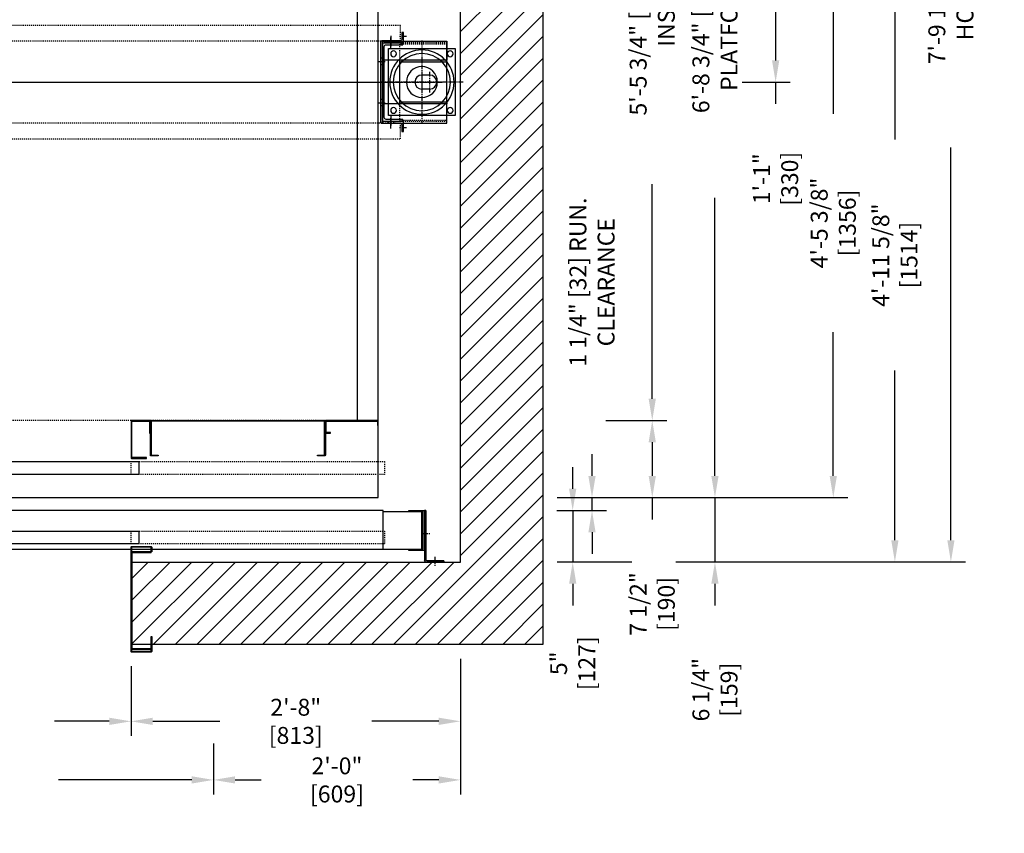
# Model space of a CAD drawing. Extents: x 20 to 434, y -50 to 140.
# Drawn here: x 104 to 200, y -26 to 53 of the extents above; entities that cross this region are included whole.
import ezdxf

# ---------------------------------------------------------------- set-up
doc = ezdxf.new("R2010")
doc.units = 0
doc.header["$LTSCALE"] = 0.375
doc.header["$MEASUREMENT"] = 0
doc.linetypes.add('CENTER', pattern=[2, 1.25, -0.25, 0.25, -0.25])
doc.linetypes.add('HIDDEN', pattern=[0.375, 0.25, -0.125])
doc.layers.get('0').update_dxf_attribs({"linetype": 'CONTINUOUS'})
doc.layers.get('DEFPOINTS').update_dxf_attribs({"linetype": 'CONTINUOUS'})
for name, color, linetype in [('1', 1, 'CONTINUOUS'), ('10', 1, 'CENTER'), ('3', 3, 'CONTINUOUS'), ('4', 4, 'CONTINUOUS'), ('5', 5, 'HIDDEN')]:
    doc.layers.add(name, color=color, linetype=linetype)
doc.styles.add('ROMANS', font='ROMANS', dxfattribs={"width": 0.8})
doc.dimstyles.new('15', dxfattribs={"dimscale": 20, "dimtxt": 0.109375, "dimasz": 0.140625, "dimexe": 0.09375, "dimexo": 0.09375, "dimgap": 0.09375, "dimtad": 0, "dimdec": 4, "dimzin": 3, "dimdsep": 46, "dimlunit": 4, "dimtxsty": 'ROMANS', "dimcen": -0.09375, "dimclrd": 256, "dimclre": 256, "dimclrt": 3, "dimadec": 0, "dimazin": 0, "dimtfac": 1, "dimtdec": 4, "dimtmove": 0, "dimatfit": 3, "dimfxl": 0, "dimfrac": 2, "dimtolj": 1, "dimtzin": 0, "dimarcsym": 0})

# ---------------------------------------------------------------- blocks, each defined once
blk = doc.blocks.new('*D9')
at = {"layer": '4', "lineweight": -2}
for p, q in [((147, -9.406), (147, -16.884)), ((115, -10.113), (115, -16.884)), ((117.11, -15.478), (123.625, -15.478)), ((144.891, -15.478), (138.375, -15.478))]:
    blk.add_line(p, q, dxfattribs=at)
at = {"layer": '4'}
for points in [[(117.11, -15.126), (117.11, -15.829), (115, -15.478)], [(144.891, -15.126), (144.891, -15.829), (147, -15.478)]]:
    blk.add_solid(points, dxfattribs=at)
at = {"layer": 'DEFPOINTS', "color": 0}
for p in [(147, -8), (115, -8.707), (147, -15.478)]:
    blk.add_point(p, dxfattribs=at)
at = {"layer": '4', "color": 3, "insert": (131, -15.478), "char_height": 1.64062, "attachment_point": 5, "style": 'ROMANS'}
blk.add_mtext('\\A1;2\'-8" [813]', dxfattribs=at)
blk = doc.blocks.new('*D13')
at = {"layer": '4', "lineweight": -2}
for p, q in [((174.371, 59.628), (184.619, 59.628)), ((183.213, 57.518), (183.213, 43.534)), ((183.213, 8.362), (183.213, 22.346)), ((156.406, 6.253), (184.619, 6.253))]:
    blk.add_line(p, q, dxfattribs=at)
at = {"layer": '4'}
for points in [[(182.861, 57.518), (183.564, 57.518), (183.213, 59.628)], [(182.861, 8.362), (183.564, 8.362), (183.213, 6.253)]]:
    blk.add_solid(points, dxfattribs=at)
at = {"layer": 'DEFPOINTS', "color": 0}
for p in [(172.965, 59.628), (155, 6.253), (183.213, 6.253)]:
    blk.add_point(p, dxfattribs=at)
at = {"layer": '4', "color": 3, "insert": (183.213, 32.94), "char_height": 1.64062, "attachment_point": 5, "rotation": 90, "style": 'ROMANS'}
blk.add_mtext('\\A1;4\'-5 3/8" [1356]', dxfattribs=at)
blk = doc.blocks.new('*D14')
at = {"layer": '4', "lineweight": -2}
for p, q in [((174.371, 59.628), (190.602, 59.628)), ((189.196, 57.518), (189.196, 41.034)), ((189.196, 2.112), (189.196, 18.596)), ((174.064, 0.003), (190.602, 0.003))]:
    blk.add_line(p, q, dxfattribs=at)
at = {"layer": '4'}
for points in [[(188.845, 57.518), (189.548, 57.518), (189.196, 59.628)], [(188.845, 2.112), (189.548, 2.112), (189.196, 0.003)]]:
    blk.add_solid(points, dxfattribs=at)
at = {"layer": 'DEFPOINTS', "color": 0}
for p in [(172.965, 59.628), (172.657, 0.003), (189.196, 0.003)]:
    blk.add_point(p, dxfattribs=at)
at = {"layer": '4', "color": 3, "insert": (189.196, 29.815), "char_height": 1.64062, "attachment_point": 5, "rotation": 90, "style": 'ROMANS'}
blk.add_mtext('\\A1;4\'-11 5/8" [1514]', dxfattribs=at)
blk = doc.blocks.new('*D15')
at = {"layer": '4', "lineweight": -2}
for p, q in [((167.847, 93.253), (196.045, 93.253)), ((194.639, 91.143), (194.639, 72.221)), ((194.639, 2.112), (194.639, 40.284)), ((167.904, 0.003), (196.045, 0.003))]:
    blk.add_line(p, q, dxfattribs=at)
at = {"layer": '4'}
for points in [[(194.288, 91.143), (194.991, 91.143), (194.639, 93.253)], [(194.288, 2.112), (194.991, 2.112), (194.639, 0.003)]]:
    blk.add_solid(points, dxfattribs=at)
at = {"layer": 'DEFPOINTS', "color": 0}
for p in [(166.441, 93.253), (166.497, 0.003), (194.639, 0.003)]:
    blk.add_point(p, dxfattribs=at)
at = {"layer": '4', "color": 3, "insert": (194.639, 56.253), "char_height": 1.64062, "attachment_point": 5, "rotation": 90, "style": 'ROMANS'}
blk.add_mtext('\\A1;7\'-9 1/4" [2369] HOISTWAY', dxfattribs=at)
blk = doc.blocks.new('*D16')
at = {"layer": '4', "lineweight": -2}
for p, q in [((156.406, 87.003), (173.126, 87.003)), ((171.72, 84.893), (171.72, 67.628)), ((171.72, 8.362), (171.72, 35.378)), ((156.406, 6.253), (173.126, 6.253))]:
    blk.add_line(p, q, dxfattribs=at)
at = {"layer": '4'}
for points in [[(171.368, 84.893), (172.071, 84.893), (171.72, 87.003)], [(171.368, 8.362), (172.071, 8.362), (171.72, 6.253)]]:
    blk.add_solid(points, dxfattribs=at)
at = {"layer": 'DEFPOINTS', "color": 0}
for p in [(155, 87.003), (171.72, 87.003), (155, 6.253)]:
    blk.add_point(p, dxfattribs=at)
at = {"layer": '4', "color": 3, "insert": (171.72, 51.503), "char_height": 1.64062, "attachment_point": 5, "rotation": 90, "style": 'ROMANS'}
blk.add_mtext('\\A1;6\'-8 3/4" [2051] PLATFORM', dxfattribs=at)
blk = doc.blocks.new('*D17')
at = {"layer": '4', "lineweight": -2}
for p, q in [((156.406, 79.503), (167.035, 79.503)), ((165.629, 77.393), (165.629, 70.534)), ((165.629, 15.862), (165.629, 36.721)), ((161.115, 13.753), (167.035, 13.753))]:
    blk.add_line(p, q, dxfattribs=at)
at = {"layer": '4'}
for points in [[(165.278, 77.393), (165.981, 77.393), (165.629, 79.503)], [(165.278, 15.862), (165.981, 15.862), (165.629, 13.753)]]:
    blk.add_solid(points, dxfattribs=at)
at = {"layer": 'DEFPOINTS', "color": 0}
for p in [(155, 79.503), (165.629, 79.503), (159.709, 13.753)]:
    blk.add_point(p, dxfattribs=at)
at = {"layer": '4', "color": 3, "insert": (165.629, 53.628), "char_height": 1.64062, "attachment_point": 5, "rotation": 90, "style": 'ROMANS'}
blk.add_mtext('\\A1;5\'-5 3/4" [1670] CAR INSIDE', dxfattribs=at)
blk = doc.blocks.new('*D18')
at = {"layer": '4', "lineweight": -2}
for p, q in [((161.115, 13.753), (167.035, 13.753)), ((165.629, 11.643), (165.629, 8.362)), ((156.406, 6.253), (167.035, 6.253)), ((165.629, 6.253), (165.629, 4.143))]:
    blk.add_line(p, q, dxfattribs=at)
at = {"layer": '4'}
for points in [[(165.278, 11.643), (165.981, 11.643), (165.629, 13.753)], [(165.278, 8.362), (165.981, 8.362), (165.629, 6.253)]]:
    blk.add_solid(points, dxfattribs=at)
at = {"layer": 'DEFPOINTS', "color": 0}
for p in [(159.709, 13.753), (165.629, 13.753), (155, 6.253)]:
    blk.add_point(p, dxfattribs=at)
at = {"layer": '4', "color": 3, "insert": (165.629, -4.075), "char_height": 1.64062, "attachment_point": 5, "rotation": 90, "style": 'ROMANS'}
blk.add_mtext('\\A1;7 1/2" [190]', dxfattribs=at)
blk = doc.blocks.new('*D19')
at = {"layer": '4', "lineweight": -2}
for p, q in [((159.776, 8.362), (159.776, 10.471)), ((156.406, 6.253), (161.182, 6.253)), ((159.776, 5.003), (159.776, 6.253)), ((156.347, 5.003), (161.182, 5.003)), ((159.776, 2.893), (159.776, 0.784))]:
    blk.add_line(p, q, dxfattribs=at)
at = {"layer": '4'}
for points in [[(159.424, 8.362), (160.127, 8.362), (159.776, 6.253)], [(159.424, 2.893), (160.127, 2.893), (159.776, 5.003)]]:
    blk.add_solid(points, dxfattribs=at)
at = {"layer": 'DEFPOINTS', "color": 0}
for p in [(155, 6.253), (159.776, 6.253), (154.941, 5.003)]:
    blk.add_point(p, dxfattribs=at)
at = {"layer": '4', "color": 3, "insert": (159.776, 27.19), "char_height": 1.64062, "attachment_point": 5, "rotation": 90, "style": 'ROMANS'}
blk.add_mtext('\\A1;1 1/4" [32] RUN. CLEARANCE', dxfattribs=at)
blk = doc.blocks.new('*D20')
at = {"layer": '4', "lineweight": -2}
for p, q in [((171.72, 8.362), (171.72, 10.471)), ((156.406, 6.253), (173.126, 6.253)), ((171.72, 6.253), (171.72, 0.003)), ((167.904, 0.003), (173.126, 0.003)), ((171.72, -2.107), (171.72, -4.216))]:
    blk.add_line(p, q, dxfattribs=at)
at = {"layer": '4'}
for points in [[(171.368, 8.362), (172.071, 8.362), (171.72, 6.253)], [(171.368, -2.107), (172.071, -2.107), (171.72, 0.003)]]:
    blk.add_solid(points, dxfattribs=at)
at = {"layer": 'DEFPOINTS', "color": 0}
for p in [(155, 6.253), (166.497, 0.003), (171.72, 0.003)]:
    blk.add_point(p, dxfattribs=at)
at = {"layer": '4', "color": 3, "insert": (171.72, -12.404), "char_height": 1.64062, "attachment_point": 5, "rotation": 90, "style": 'ROMANS'}
blk.add_mtext('\\A1;6 1/4" [159]', dxfattribs=at)
blk = doc.blocks.new('*D21')
at = {"layer": '4', "lineweight": -2}
for p, q in [((157.901, 7.112), (157.901, 9.221)), ((156.347, 5.003), (159.307, 5.003)), ((157.901, 5.003), (157.901, 0.003)), ((156.406, 0.003), (159.307, 0.003)), ((157.901, -2.107), (157.901, -4.216))]:
    blk.add_line(p, q, dxfattribs=at)
at = {"layer": '4'}
for points in [[(157.549, 7.112), (158.252, 7.112), (157.901, 5.003)], [(157.549, -2.107), (158.252, -2.107), (157.901, 0.003)]]:
    blk.add_solid(points, dxfattribs=at)
at = {"layer": 'DEFPOINTS', "color": 0}
for p in [(154.941, 5.003), (155, 0.003), (157.901, 0.003)]:
    blk.add_point(p, dxfattribs=at)
at = {"layer": '4', "color": 3, "insert": (157.901, -9.841), "char_height": 1.64062, "attachment_point": 5, "rotation": 90, "style": 'ROMANS'}
blk.add_mtext('\\A1;5" [127]', dxfattribs=at)
blk = doc.blocks.new('*D30')
at = {"layer": '4', "lineweight": -2}
for p, q in [((147, -9.406), (147, -22.578)), ((123.005, -17.62), (123.005, -22.578)), ((125.114, -21.171), (127.627, -21.171)), ((144.891, -21.171), (142.377, -21.171))]:
    blk.add_line(p, q, dxfattribs=at)
at = {"layer": '4'}
for points in [[(125.114, -20.82), (125.114, -21.523), (123.005, -21.171)], [(144.891, -20.82), (144.891, -21.523), (147, -21.171)]]:
    blk.add_solid(points, dxfattribs=at)
at = {"layer": 'DEFPOINTS', "color": 0}
for p in [(147, -8), (123.005, -16.214), (123.005, -21.171)]:
    blk.add_point(p, dxfattribs=at)
at = {"layer": '4', "color": 3, "insert": (135.002, -21.171), "char_height": 1.64062, "attachment_point": 5, "style": 'ROMANS'}
blk.add_mtext('\\A1;2\'-0" [609]', dxfattribs=at)
blk = doc.blocks.new('*D31')
at = {"layer": '4', "lineweight": -2}
for p, q in [((59, -17.62), (59, -22.578)), ((123.005, -17.62), (123.005, -22.578)), ((61.109, -21.171), (74.065, -21.171)), ((120.895, -21.171), (107.94, -21.171))]:
    blk.add_line(p, q, dxfattribs=at)
at = {"layer": '4'}
for points in [[(61.109, -20.82), (61.109, -21.523), (59, -21.171)], [(120.895, -20.82), (120.895, -21.523), (123.005, -21.171)]]:
    blk.add_solid(points, dxfattribs=at)
at = {"layer": 'DEFPOINTS', "color": 0}
for p in [(59, -16.214), (123.005, -16.214), (59, -21.171)]:
    blk.add_point(p, dxfattribs=at)
at = {"layer": '4', "color": 3, "insert": (91.002, -21.171), "char_height": 1.64062, "attachment_point": 5, "style": 'ROMANS'}
blk.add_mtext('\\A1;5\'-4" [1626] ROUGH OPENING', dxfattribs=at)
blk = doc.blocks.new('*D47')
at = {"layer": '4', "lineweight": -2}
for p, q in [((174.371, 59.628), (179.019, 59.628)), ((177.613, 57.518), (177.613, 48.737)), ((174.371, 46.628), (179.019, 46.628)), ((177.613, 46.628), (177.613, 44.518))]:
    blk.add_line(p, q, dxfattribs=at)
at = {"layer": '4'}
for points in [[(177.261, 57.518), (177.964, 57.518), (177.613, 59.628)], [(177.261, 48.737), (177.964, 48.737), (177.613, 46.628)]]:
    blk.add_solid(points, dxfattribs=at)
at = {"layer": 'DEFPOINTS', "color": 0}
for p in [(172.965, 59.628), (172.965, 46.628), (177.613, 46.628)]:
    blk.add_point(p, dxfattribs=at)
at = {"layer": '4', "color": 3, "insert": (177.613, 37.237), "char_height": 1.64062, "attachment_point": 5, "rotation": 90, "style": 'ROMANS'}
blk.add_mtext('\\A1;1\'-1" [330]', dxfattribs=at)
blk = doc.blocks.new('A$C7D3C269B')
at = {"layer": '3'}
h = blk.add_hatch(color=256, dxfattribs=at)
h.paths.add_polyline_path([(-1.942, 7.015), (-2.117, 7.015), (-2.117, 2.39), (-1.942, 2.39)])
h.paths.add_polyline_path([(2.117, 7.015), (1.942, 7.015), (1.942, 2.39), (2.117, 2.39)])
at = {"layer": '10'}
for p, q in [((0, 0), (0, 6.547)), ((-0.997, 5.328), (0.997, 5.328)), ((-1.005, 4.577), (1.005, 4.577))]:
    blk.add_line(p, q, dxfattribs=at)
at = {"layer": '3'}
for p, q in [((-1.942, 7.015), (-2.117, 7.015)), ((-1.942, 7.015), (-1.942, 2.39)), ((1.942, 7.015), (1.942, 2.39)), ((1.942, 7.015), (2.117, 7.015)), ((-0.688, 5.327), (-0.688, 4.577)), ((0.688, 5.327), (0.688, 4.577))]:
    blk.add_line(p, q, dxfattribs=at)
for points in [[(-3.992, 7.015), (-2.117, 7.015), (-2.117, 0.765), (-3.992, 0.765)], [(3.992, 7.015), (2.117, 7.015), (2.117, 0.765), (3.992, 0.765)]]:
    blk.add_lwpolyline(points, close=True, dxfattribs=at)
for points in [[(3.688, 7.015), (-3.688, 7.015)], [(-2.117, 2.39), (2.117, 2.39)]]:
    blk.add_lwpolyline(points, dxfattribs=at)
for centre, start, end in [((0, 5.327), 0, 180), ((0, 4.577), 180, 0)]:
    blk.add_arc(centre, 0.688, start, end, dxfattribs=at)
at = {"layer": '5'}
for p, q in [((-3.813, 7.015), (-3.813, 0.765)), ((3.813, 7.015), (3.813, 0.765))]:
    blk.add_line(p, q, dxfattribs=at)
for points in [[(-3.688, 7.015), (-3.688, 2.39), (-2.117, 2.39)], [(2.117, 2.39), (3.688, 2.39), (3.688, 7.015)]]:
    blk.add_lwpolyline(points, dxfattribs=at)
blk = doc.blocks.new('A$C3DDE0123')
at = {"layer": '10'}
for p, q in [((1.577, 9.004), (1.577, 7.987)), ((1.577, 7.778), (1.577, 8.818)), ((1.577, 1.218), (1.577, 0.306)), ((1.577, 0), (1.577, 1.009))]:
    blk.add_line(p, q, dxfattribs=at)
at = {"layer": '3'}
for p, q in [((0.765, 8.49), (0.765, 8.311)), ((0.765, 0.506), (0.765, 0.686))]:
    blk.add_line(p, q, dxfattribs=at)
at = {"layer": '5'}
for p, q in [((1.296, 8.498), (1.296, 8.498)), ((1.296, 8.311), (1.296, 8.49)), ((1.858, 8.498), (1.858, 8.498)), ((1.858, 8.311), (1.858, 8.49)), ((1.296, 0.686), (1.296, 0.506)), ((1.296, 0.506), (1.296, 0.498)), ((1.858, 0.686), (1.858, 0.506)), ((1.858, 0.506), (1.858, 0.498))]:
    blk.add_line(p, q, dxfattribs=at)
at = {"layer": '3', "rotation": 270}
blk.add_blockref('A$C7D3C269B', (0, 4.498), dxfattribs=at)
blk = doc.blocks.new('A$C71AF377D')
at = {"layer": '10'}
for points in [[(4.025, 8.05), (4.025, 0)], [(0, 4.025), (8.05, 4.025)]]:
    blk.add_lwpolyline(points, dxfattribs=at)
at = {"layer": '3'}
blk.add_lwpolyline([(0.775, 0.775), (7.275, 0.775), (7.275, 7.275), (0.775, 7.275)], close=True, dxfattribs=at)
for centre, radius in [((4.025, 4.025), 3.125), ((1.275, 6.775), 0.281), ((4.025, 4.025), 2.781), ((6.775, 6.775), 0.281), ((4.025, 4.025), 1.5), ((1.275, 1.275), 0.281), ((6.775, 1.275), 0.281)]:
    blk.add_circle(centre, radius, dxfattribs=at)
blk = doc.blocks.new('A$C548835B2')
blk.add_lwpolyline([(-2221.625, 99.472, -0.414214), (-2221.75, 99.347), (-2229.5, 99.347, -0.414214), (-2229.625, 99.472), (-2229.625, 101.285, 0.414214), (-2229.75, 101.41), (-2230.438, 101.41), (-2230.438, 101.597), (-2229.563, 101.597, -0.414214), (-2229.438, 101.472), (-2229.438, 99.66, 0.414214), (-2229.313, 99.535), (-2221.938, 99.535, 0.414214), (-2221.813, 99.66), (-2221.813, 101.472, -0.414214), (-2221.688, 101.597), (-2220.813, 101.597), (-2220.813, 101.41), (-2221.5, 101.41, 0.414214), (-2221.625, 101.285)], format="xyb", close=True)
at = {"layer": '10'}
for p, q in [((-2230.063, 101.878), (-2230.063, 101.192)), ((-2221.188, 101.878), (-2221.188, 101.192)), ((-2229.158, 100.347), (-2229.843, 100.347)), ((-2227.625, 99.129), (-2227.625, 99.815)), ((-2223.625, 99.129), (-2223.625, 99.815)), ((-2222.093, 100.347), (-2221.408, 100.347))]:
    blk.add_line(p, q, dxfattribs=at)
at = {"layer": '5'}
for p, q in [((-2230.282, 101.597), (-2230.282, 101.41)), ((-2229.844, 101.597), (-2229.844, 101.41)), ((-2221.407, 101.597), (-2221.407, 101.41)), ((-2220.969, 101.597), (-2220.969, 101.41)), ((-2229.438, 100.629), (-2229.625, 100.629)), ((-2221.813, 100.629), (-2221.625, 100.629)), ((-2229.438, 100.066), (-2229.625, 100.066)), ((-2227.938, 99.535), (-2227.938, 99.347)), ((-2227.313, 99.535), (-2227.313, 99.347)), ((-2223.938, 99.535), (-2223.938, 99.347)), ((-2223.313, 99.535), (-2223.313, 99.347)), ((-2221.813, 100.066), (-2221.625, 100.066))]:
    blk.add_line(p, q, dxfattribs=at)
at = {"layer": 'DEFPOINTS', "color": 0, "linetype": 'ByBlock'}
blk.add_point((-2221.688, 99.41), dxfattribs=at)
blk = doc.blocks.new('TOLE-UPRIGHT-PLAN')
at = {"layer": '4'}
blk.add_blockref('A$C548835B2', (2225.625, -99.347), dxfattribs=at)
blk = doc.blocks.new('A$C2F662ED3')
at = {"layer": '10'}
for p, q in [((2.205, 3.149), (1.365, 3.149)), ((0.875, 0.876), (0.875, 0))]:
    blk.add_line(p, q, dxfattribs=at)
at = {"layer": '3'}
for p, q in [((1.75, 5.369), (1.75, 0.619)), ((1.75, 5.369), (1.875, 5.369)), ((1.875, 5.369), (1.875, 0.494)), ((0, 0.494), (1.625, 0.494)), ((0, 0.494), (0, 0.369)), ((0, 0.369), (1.75, 0.369))]:
    blk.add_line(p, q, dxfattribs=at)
for centre in [(1.625, 0.619), (1.75, 0.494)]:
    blk.add_arc(centre, 0.125, 270, 0, dxfattribs=at)
at = {"layer": '5'}
for p, q in [((1.875, 4.649), (1.75, 4.649)), ((1.875, 1.649), (1.75, 1.649)), ((0.25, 0.494), (0.25, 0.369)), ((1.5, 0.494), (1.5, 0.369))]:
    blk.add_line(p, q, dxfattribs=at)
blk = doc.blocks.new('A$C7C183951')
at = {"layer": '1'}
blk.add_blockref('A$C2F662ED3', (-3.391, -5.371), dxfattribs=at)
blk = doc.blocks.new('*D157')
at = {"layer": '4', "lineweight": -2}
for p, q in [((67, -11.036), (67, -16.884)), ((115, -11.051), (115, -16.884)), ((69.109, -15.478), (74.438, -15.478)), ((112.891, -15.478), (107.562, -15.478))]:
    blk.add_line(p, q, dxfattribs=at)
at = {"layer": '4'}
for points in [[(69.109, -15.126), (69.109, -15.829), (67, -15.478)], [(112.891, -15.126), (112.891, -15.829), (115, -15.478)]]:
    blk.add_solid(points, dxfattribs=at)
at = {"layer": 'DEFPOINTS', "color": 0}
for p in [(67, -9.63), (115, -9.645), (115, -15.478)]:
    blk.add_point(p, dxfattribs=at)
at = {"layer": '4', "color": 3, "insert": (91, -15.478), "char_height": 1.64062, "attachment_point": 5, "style": 'ROMANS'}
blk.add_mtext('\\A1;4\'-0" [1219] CLEAR OPENING', dxfattribs=at)
blk = doc.blocks.new('MID-RETURN-17')
at = {"layer": '3'}
blk.add_lwpolyline([(-16.925, -0.1375, -0.4142136), (-16.8625, -0.075), (-0.1375, -0.075, -0.4142136), (-0.075, -0.1375), (-0.075, -3.3125, -0.4142136), (-0.1375, -3.375), (-0.75, -3.375), (-0.75, -3.45), (-0.075, -3.45), (-0.0625, -3.45, 0.4142136), (0, -3.3875), (0, -0.0625, 0.4142136), (-0.0625, 0), (-16.9375, 0, 0.4142136), (-17, -0.0625), (-17, -3.3875, 0.4142136), (-16.9375, -3.45), (-16.925, -3.45), (-16.25, -3.45), (-16.25, -3.375), (-16.8625, -3.375, -0.4142136), (-16.925, -3.3125), (-16.925, -0.1375), (-16.925, -3.3125)], format="xyb", close=True, dxfattribs=at)
blk = doc.blocks.new('JMB-RETURN-17B')
at = {"layer": '3'}
blk.add_lwpolyline([(0, -0.063), (0, -3.625, -0.414214), (-0.063, -3.687), (-1.5, -3.687), (-1.5, -3.612), (-0.138, -3.612, 0.414214), (-0.075, -3.55), (-0.075, -0.138, 0.414214), (-0.138, -0.075), (-1.738, -0.075, 0.414214), (-1.8, -0.138), (-1.8, -1.25), (-1.875, -1.25), (-1.875, -0.063, -0.414214), (-1.812, 0), (-0.063, 0, -0.414214)], format="xyb", close=True, dxfattribs=at)
blk = doc.blocks.new('EXT-RETURN-51B')
at = {"layer": '3'}
blk.add_lwpolyline([(0.075, -0.1375), (0.075, -0.5), (0, -0.5), (0, -0.0625, -0.4142136), (0.0625, 0), (5.0625, 0, -0.4142136), (5.125, -0.0625), (5.125, -1.1875, -0.4142136), (5.0625, -1.25), (4.625, -1.25), (4.625, -1.18), (4.9875, -1.18, 0.4142136), (5.05, -1.1175), (5.05, -0.1375, 0.4142136), (4.9875, -0.075), (0.1375, -0.075, 0.4142136)], format="xyb", close=True, dxfattribs=at)

msp = doc.modelspace()

# ---------------------------------------------------------------- hatches: boundary and pattern name
at = {"layer": '1'}
h = msp.add_hatch(dxfattribs=at)
h.set_pattern_fill('ANSI31', color=256, scale=12, style=0)
h.paths.add_polyline_path([(155, 101.25269), (117.01149, 101.25269), (117.01149, 100.50089), (116.95479, 100.50089), (116.95479, 101.25269), (115.11869, 101.25269), (115.11869, 93.25269), (143.59867, 93.25269, -0.0520472), (143.62449, 93.25539), (145.37449, 93.25539), (145.37449, 93.25269), (147, 93.25269), (147, 0), (115.11869, 0), (115.11869, -8), (116.95479, -8), (116.95479, -7.2455), (117.01149, -7.2455), (117.01149, -8), (155, -8)])
h.paths.add_polyline_path([(66.88029, 101.25269), (65.04419, 101.25269), (65.04419, 100.50089), (64.98749, 100.50089), (64.98749, 101.25269), (27, 101.25269), (27, -8), (64.98749, -8), (64.98749, -7.2455), (65.04419, -7.2455), (65.04419, -8), (66.88029, -8), (66.88029, 0), (35, 0), (35, 93.25269), (36.62449, 93.25269), (36.62449, 93.25539), (38.49949, 93.25539), (38.49949, 93.25269), (66.88029, 93.25269)])

# ---------------------------------------------------------------- linework, layer by layer
msp.add_lwpolyline([(114.99949, 101.25269), (155, 101.25269), (155, -8), (115.11869, -8), (115.11869, 0), (147, 0), (147, 93.25269), (114.99949, 93.25269)])
at = {"layer": '10'}
for p, q in [((36.98091, 46.62769), (144.89409, 46.62769)), ((42.75, 46.62769), (139.2275, 46.62769))]:
    msp.add_line(p, q, dxfattribs=at)
at = {"layer": '3'}
msp.add_line((137, 13.75269), (137, 79.50269), dxfattribs=at)
for points in [[(43, 6.25269), (139, 6.25269), (139, 87.00269), (43, 87.00269)], [(115.75051, 9.75269), (115.75051, 8.50269), (91.12551, 8.50269), (91.12551, 9.75269)], [(42.49949, 1.25269), (139.49949, 1.25269), (139.49949, 5.00269), (42.49949, 5.00269)], [(115.74949, 1.75269), (91.12449, 1.75269), (91.12449, 3.00269), (115.74949, 3.00269)]]:
    msp.add_lwpolyline(points, close=True, dxfattribs=at)
for points in [[(139.595, 42.82394), (141.415, 42.82394), (141.415, 43.00394), (139.7975, 43.00394, -0.38917533), (139.595, 43.18394), (139.595, 50.07144, -0.41421356), (139.775, 50.25144), (141.415, 50.25144), (141.415, 50.43144), (139.595, 50.43144, 0.41421356), (139.415, 50.25144), (139.415, 43.00394, 0.41421356)], [(141.99949, 5.00269), (143.43699, 5.00269, -0.41421356), (143.49949, 4.94019), (143.49949, 1.19019, -0.41421356), (143.43699, 1.12769), (141.99949, 1.12769), (141.99949, 1.23707), (143.32761, 1.23707, 0.41421356), (143.39011, 1.29957), (143.39011, 4.83082, 0.41421356), (143.32761, 4.89332), (141.99949, 4.89332)], [(116.95479, -7.2455), (117.01149, -7.2455), (117.01149, -8.70725, -0.41421356), (116.96424, -8.7545), (115.04674, -8.7545, -0.41421356), (114.99949, -8.70725), (114.99949, 1.45544, -0.41421356), (115.04674, 1.50269), (116.96424, 1.50269, -0.41421356), (117.01149, 1.45544), (117.01149, 1.00269), (116.95479, 1.00269), (116.95479, 1.39874, 0.41421356), (116.90754, 1.44599), (115.10344, 1.44599, 0.41421356), (115.05619, 1.39874), (115.05619, -8.65055, 0.41421356), (115.10344, -8.6978), (116.90754, -8.6978, 0.41421356), (116.95479, -8.65055)], [(115.18119, -8.43481, -0.41421356), (115.11869, -8.37231), (115.11869, 0.87769, -0.41421356), (115.18119, 0.94019), (116.95479, 0.94019), (116.95479, 1.00269), (115.11869, 1.00269, 0.41421356), (115.05619, 0.94019), (115.05619, -8.43481, 0.41421356), (115.11869, -8.49731), (116.93119, -8.49731), (116.93119, -8.43481)]]:
    msp.add_lwpolyline(points, format="xyb", close=True, dxfattribs=at)
msp.add_lwpolyline([(139.49949, 1.25269), (143.24949, 1.25269), (143.24949, 4.87769), (139.49949, 4.87769)], dxfattribs=at)
at = {"layer": '4'}
msp.add_line((158.8383, 0.00269), (163.63528, 0.00269), dxfattribs=at)
at = {"layer": '5'}
msp.add_line((139, 13.75269), (43, 13.75269), dxfattribs=at)
for points in [[(141.17, 52.12769), (40.8125, 52.12769), (40.8125, 50.62769), (141.17, 50.62769)], [(141.17, 42.62769), (40.8125, 42.62769), (40.8125, 41.12769), (141.17, 41.12769)], [(139.62449, 8.50269), (114.99949, 8.50269), (114.99949, 9.75269), (139.62449, 9.75269)], [(139.62449, 1.75269), (114.99949, 1.75269), (114.99949, 3.00269), (139.62449, 3.00269)]]:
    msp.add_lwpolyline(points, close=True, dxfattribs=at)

# ---------------------------------------------------------------- block references
at = {"xscale": -1}
for name, p in [('JMB-RETURN-17B', (115.00107, 13.75269)), ('EXT-RETURN-51B', (139, 13.75269))]:
    msp.add_blockref(name, p, dxfattribs=at)
at = {"layer": '1', "extrusion": (0, 0, -1), "xscale": -1, "zscale": -1}
msp.add_blockref('A$C3DDE0123', (-138.67278, 42.12964), dxfattribs=at)
at = {"layer": '1', "xscale": -1, "rotation": 270}
msp.add_blockref('TOLE-UPRIGHT-PLAN', (139.2275, 46.62769), dxfattribs=at)
at = {"layer": '1', "xscale": -1}
for name, p in [('A$C71AF377D', (147.275, 42.60269)), ('MID-RETURN-17', (116.87607, 13.75269)), ('A$C7C183951', (141.98386, 5.00269))]:
    msp.add_blockref(name, p, dxfattribs=at)

# ---------------------------------------------------------------- texts
at = {"layer": '4', "color": 3, "insert": (164.94554, 34.09468), "char_height": 0.375, "attachment_point": 4, "style": 'ROMANS'}
msp.add_mtext('\\A1;', dxfattribs=at)

# ---------------------------------------------------------------- dimensions: what is measured, and where the dimension line sits
at = {"layer": '4'}
for base, p1, p2, text, picture, middle in [((194.6392, 0.00269), (166.44051, 93.25269), (166.49749, 0.00269), '<> HOISTWAY', '*D15', (194.6392, 56.25269)), ((171.71992, 87.00269), (155, 6.25269), (155, 87.00269), '<> PLATFORM', '*D16', (171.71992, 51.50269)), ((165.62909, 79.50269), (159.70917, 13.75269), (155, 79.50269), '<> CAR INSIDE', '*D17', (165.62909, 53.62769)), ((159.7758, 6.25269), (154.94125, 5.00269), (155, 6.25269), '<> RUN. CLEARANCE', '*D19', (159.7758, 27.19019))]:
    dim = msp.add_linear_dim(base=base, p1=p1, p2=p2, angle=90, text=text, dimstyle='15', override={"dimscale": 15}, dxfattribs=at)
    dim.commit()
    dim.dimension.update_dxf_attribs({"geometry": picture, "text_midpoint": middle, "dimtype": 160})
for base, p1, p2, picture, middle in [((183.2125, 6.25269), (172.96466, 59.62769), (155, 6.25269), '*D13', (183.2125, 32.94019)), ((189.19623, 0.00269), (172.96466, 59.62769), (172.65742, 0.00269), '*D14', (189.19623, 29.81519)), ((177.6126, 46.62769), (172.96466, 59.62769), (172.96466, 46.62769), '*D47', (177.6126, 37.23707)), ((171.71992, 0.00269), (155, 6.25269), (166.49749, 0.00269), '*D20', (171.71992, -12.40356)), ((157.9008, 0.00269), (154.94125, 5.00269), (155, 0.00269), '*D21', (157.9008, -9.84106))]:
    dim = msp.add_linear_dim(base=base, p1=p1, p2=p2, angle=90, dimstyle='15', override={"dimscale": 15}, dxfattribs=at)
    dim.commit()
    dim.dimension.update_dxf_attribs({"geometry": picture, "text_midpoint": middle})
dim = msp.add_linear_dim(base=(165.62909, 13.75269), p1=(155, 6.25269), p2=(159.70917, 13.75269), angle=90, dimstyle='15', override={"dimscale": 15}, dxfattribs=at)
dim.commit()
dim.dimension.update_dxf_attribs({"geometry": '*D18', "text_midpoint": (165.62909, -4.07543), "dimtype": 160})
for base, p1, p2, picture, middle in [((147, -15.47787), (115.00028, -8.70725), (147, -8), '*D9', (131.00014, -15.47787)), ((123.00463, -21.17139), (147, -8), (123.00463, -16.21401), '*D30', (135.00232, -21.17139))]:
    dim = msp.add_linear_dim(base=base, p1=p1, p2=p2, dimstyle='15', override={"dimscale": 15}, dxfattribs=at)
    dim.commit()
    dim.dimension.update_dxf_attribs({"geometry": picture, "text_midpoint": middle})
for base, p1, p2, text, picture, middle in [((115.00028, -15.47787), (66.99972, -9.6295), (115.00028, -9.64475), '<> CLEAR OPENING', '*D157', (91, -15.47787)), ((58.99972, -21.17139), (123.00463, -16.21401), (58.99972, -16.21401), '<> ROUGH OPENING', '*D31', (91.00218, -21.17139))]:
    dim = msp.add_linear_dim(base=base, p1=p1, p2=p2, text=text, dimstyle='15', override={"dimscale": 15}, dxfattribs=at)
    dim.commit()
    dim.dimension.update_dxf_attribs({"geometry": picture, "text_midpoint": middle})

doc.saveas('drawing.dxf')
